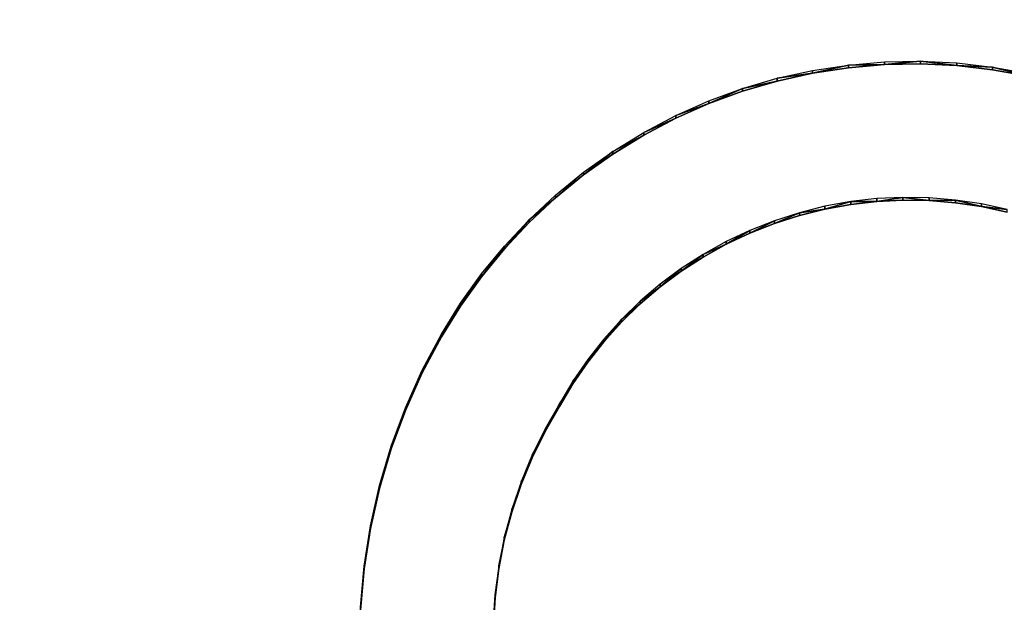
# Model space of a CAD drawing. Units: inches. Extents: x 116 to 866, y -364 to 386.
# Drawn here: x 448 to 454, y 41 to 44 of the extents above; entities that cross this region are included whole.
import ezdxf

# ---------------------------------------------------------------- set-up
doc = ezdxf.new("R2010")
doc.units = ezdxf.units.IN
doc.header["$MEASUREMENT"] = 0
doc.layers.get('0').update_dxf_attribs({"true_color": 0xffffff})
doc.layers.add('_aba', color=7, linetype='Continuous', true_color=0xfafafa)
doc.layers.add('strefa bezpieczenstwa', color=1, linetype='Continuous')

# ---------------------------------------------------------------- blocks, each defined once
blk = doc.blocks.new('0709-2d')
blk.add_circle((491.0217, 11.1012, -0.3685), 75)
at = {"layer": '_aba', "extrusion": (0, -0.087156, 0.996195)}
for p, q in [((453.0829, 44.0316, 55.0067), (453.3138, 44.0514, 55.0085)), ((453.3138, 44.0514, 55.0085), (453.5455, 44.0558, 55.0089)), ((453.3138, 44.0514, 55.0085), (453.3138, 44.034, 55.2077)), ((453.3138, 44.034, 55.2077), (453.5455, 44.0384, 55.2081)), ((453.5455, 44.0558, 55.0089), (453.7769, 44.0449, 55.0079)), ((453.5455, 44.0558, 55.0089), (453.5455, 44.0384, 55.2081)), ((453.5455, 44.0384, 55.2081), (453.7769, 44.0275, 55.2071)), ((453.7769, 44.0449, 55.0079), (454.0072, 44.0186, 55.0056)), ((453.7769, 44.0449, 55.0079), (453.7769, 44.0275, 55.2071)), ((452.6277, 43.9463, 54.9993), (452.8539, 43.9965, 55.0037)), ((452.6277, 43.9289, 55.1985), (452.8539, 43.9791, 55.2029)), ((452.8539, 43.9965, 55.0037), (453.0829, 44.0316, 55.0067)), ((452.8539, 43.9791, 55.2029), (453.0829, 44.0142, 55.206)), ((452.8539, 43.9965, 55.0037), (452.8539, 43.9791, 55.2029)), ((453.0829, 44.0142, 55.206), (453.3138, 44.034, 55.2077)), ((453.0829, 44.0316, 55.0067), (453.0829, 44.0142, 55.206)), ((453.7769, 44.0275, 55.2071), (454.0072, 44.0012, 55.2048)), ((454.0072, 44.0186, 55.0056), (454.2351, 43.9771, 55.002)), ((454.0072, 44.0186, 55.0056), (454.0072, 44.0012, 55.2048)), ((454.0072, 44.0012, 55.2048), (454.2351, 43.9596, 55.2012)), ((452.4054, 43.8812, 54.9936), (452.6277, 43.9463, 54.9993)), ((452.4054, 43.8638, 55.1928), (452.6277, 43.9289, 55.1985)), ((452.6277, 43.9463, 54.9993), (452.6277, 43.9289, 55.1985)), ((452.1879, 43.8015, 54.9866), (452.4054, 43.8812, 54.9936)), ((452.1879, 43.7841, 55.1858), (452.4054, 43.8638, 55.1928)), ((452.4054, 43.8812, 54.9936), (452.4054, 43.8638, 55.1928)), ((451.9763, 43.7075, 54.9784), (452.1879, 43.8015, 54.9866)), ((452.1879, 43.8015, 54.9866), (452.1879, 43.7841, 55.1858)), ((451.9763, 43.6901, 55.1776), (452.1879, 43.7841, 55.1858)), ((451.7714, 43.5997, 54.969), (451.9763, 43.7075, 54.9784)), ((451.7714, 43.5823, 55.1682), (451.9763, 43.6901, 55.1776)), ((451.9763, 43.7075, 54.9784), (451.9763, 43.6901, 55.1776)), ((451.5741, 43.4785, 54.9583), (451.7714, 43.5997, 54.969)), ((451.7714, 43.5997, 54.969), (451.7714, 43.5823, 55.1682)), ((451.5741, 43.4611, 55.1576), (451.7714, 43.5823, 55.1682)), ((451.3854, 43.3445, 54.9466), (451.5741, 43.4785, 54.9583)), ((451.5741, 43.4785, 54.9583), (451.5741, 43.4611, 55.1576)), ((451.3854, 43.3271, 55.1459), (451.5741, 43.4611, 55.1576)), ((451.2061, 43.1983, 54.9338), (451.3854, 43.3445, 54.9466)), ((451.3854, 43.3445, 54.9466), (451.3854, 43.3271, 55.1459)), ((451.2061, 43.1808, 55.1331), (451.3854, 43.3271, 55.1459)), ((451.037, 43.0404, 54.92), (451.2061, 43.1983, 54.9338)), ((451.037, 43.023, 55.1193), (451.2061, 43.1808, 55.1331)), ((451.2061, 43.1983, 54.9338), (451.2061, 43.1808, 55.1331)), ((453.0977, 43.1564, 54.9302), (452.9321, 43.1264, 54.9275)), ((453.2649, 43.1755, 54.9318), (453.0977, 43.1564, 54.9302)), ((453.2649, 43.158, 55.1311), (453.0977, 43.139, 55.1294)), ((453.0977, 43.1564, 54.9302), (453.0977, 43.139, 55.1294)), ((453.4329, 43.1835, 54.9325), (453.2649, 43.1755, 54.9318)), ((453.2649, 43.1755, 54.9318), (453.2649, 43.158, 55.1311)), ((453.4329, 43.1661, 55.1318), (453.2649, 43.158, 55.1311)), ((453.4329, 43.1835, 54.9325), (453.4329, 43.1661, 55.1318)), ((453.6012, 43.1805, 54.9323), (453.4329, 43.1835, 54.9325)), ((453.6012, 43.1631, 55.1315), (453.4329, 43.1661, 55.1318)), ((453.7688, 43.1665, 54.9311), (453.6012, 43.1805, 54.9323)), ((453.6012, 43.1805, 54.9323), (453.6012, 43.1631, 55.1315)), ((453.7688, 43.1491, 55.1303), (453.6012, 43.1631, 55.1315)), ((453.9352, 43.1415, 54.9289), (453.7688, 43.1665, 54.9311)), ((453.7688, 43.1665, 54.9311), (453.7688, 43.1491, 55.1303)), ((452.9321, 43.1264, 54.9275), (452.7689, 43.0856, 54.924)), ((452.9321, 43.1089, 55.1268), (452.7689, 43.0681, 55.1232)), ((453.0977, 43.139, 55.1294), (452.9321, 43.1089, 55.1268)), ((452.9321, 43.1264, 54.9275), (452.9321, 43.1089, 55.1268)), ((453.9352, 43.1241, 55.1281), (453.7688, 43.1491, 55.1303)), ((454.0996, 43.1057, 54.9257), (453.9352, 43.1415, 54.9289)), ((453.9352, 43.1415, 54.9289), (453.9352, 43.1241, 55.1281)), ((454.0996, 43.0882, 55.125), (453.9352, 43.1241, 55.1281)), ((450.8788, 42.8718, 54.9053), (451.037, 43.0404, 54.92)), ((451.037, 43.0404, 54.92), (451.037, 43.023, 55.1193)), ((452.6088, 43.0341, 54.9195), (452.4524, 42.9723, 54.9141)), ((452.7689, 43.0856, 54.924), (452.6088, 43.0341, 54.9195)), ((452.7689, 43.0681, 55.1232), (452.6088, 43.0167, 55.1187)), ((452.6088, 43.0341, 54.9195), (452.6088, 43.0167, 55.1187)), ((452.7689, 43.0856, 54.924), (452.7689, 43.0681, 55.1232)), ((450.8788, 42.8543, 55.1045), (451.037, 43.023, 55.1193)), ((452.4524, 42.9723, 54.9141), (452.3004, 42.9003, 54.9078)), ((452.6088, 43.0167, 55.1187), (452.4524, 42.9549, 55.1133)), ((452.4524, 42.9723, 54.9141), (452.4524, 42.9549, 55.1133)), ((452.4524, 42.9549, 55.1133), (452.3004, 42.8829, 55.107)), ((450.7323, 42.6929, 54.8896), (450.8788, 42.8718, 54.9053)), ((450.7323, 42.6755, 55.0889), (450.8788, 42.8543, 55.1045)), ((450.8788, 42.8718, 54.9053), (450.8788, 42.8543, 55.1045)), ((452.3004, 42.9003, 54.9078), (452.1535, 42.8186, 54.9006)), ((452.3004, 42.8829, 55.107), (452.1535, 42.8011, 55.0999)), ((452.3004, 42.9003, 54.9078), (452.3004, 42.8829, 55.107)), ((452.1535, 42.8186, 54.9006), (452.0124, 42.7273, 54.8926)), ((452.1535, 42.8011, 55.0999), (452.0124, 42.7099, 55.0919)), ((452.1535, 42.8186, 54.9006), (452.1535, 42.8011, 55.0999)), ((452.0124, 42.7273, 54.8926), (451.8775, 42.627, 54.8839)), ((452.0124, 42.7273, 54.8926), (452.0124, 42.7099, 55.0919)), ((450.598, 42.5048, 54.8732), (450.7323, 42.6929, 54.8896)), ((450.598, 42.4874, 55.0724), (450.7323, 42.6755, 55.0889)), ((450.7323, 42.6929, 54.8896), (450.7323, 42.6755, 55.0889)), ((452.0124, 42.7099, 55.0919), (451.8775, 42.6096, 55.0831)), ((451.8775, 42.627, 54.8839), (451.7496, 42.5181, 54.8743)), ((451.8775, 42.6096, 55.0831), (451.7496, 42.5006, 55.0736)), ((451.8775, 42.627, 54.8839), (451.8775, 42.6096, 55.0831)), ((450.4766, 42.3082, 54.856), (450.598, 42.5048, 54.8732)), ((450.4766, 42.2907, 55.0552), (450.598, 42.4874, 55.0724)), ((450.598, 42.5048, 54.8732), (450.598, 42.4874, 55.0724)), ((451.7496, 42.5181, 54.8743), (451.6292, 42.401, 54.8641)), ((451.7496, 42.5006, 55.0736), (451.6292, 42.3835, 55.0633)), ((451.7496, 42.5181, 54.8743), (451.7496, 42.5006, 55.0736)), ((451.6292, 42.401, 54.8641), (451.5168, 42.2762, 54.8532)), ((451.6292, 42.401, 54.8641), (451.6292, 42.3835, 55.0633)), ((451.6292, 42.3835, 55.0633), (451.5168, 42.2588, 55.0524)), ((450.3529, 42.0758, 54.8356), (450.4766, 42.3082, 54.856)), ((450.3529, 42.0584, 55.0349), (450.4766, 42.2907, 55.0552)), ((450.4766, 42.3082, 54.856), (450.4766, 42.2907, 55.0552)), ((451.5168, 42.2762, 54.8532), (451.4129, 42.1444, 54.8416)), ((451.5168, 42.2762, 54.8532), (451.5168, 42.2588, 55.0524)), ((451.5168, 42.2588, 55.0524), (451.4129, 42.1269, 55.0409)), ((451.4129, 42.1444, 54.8416), (451.318, 42.006, 54.8295)), ((451.4129, 42.1269, 55.0409), (451.318, 41.9886, 55.0288)), ((451.4129, 42.1444, 54.8416), (451.4129, 42.1269, 55.0409)), ((450.2449, 41.8357, 54.8146), (450.3529, 42.0758, 54.8356)), ((450.2449, 41.8183, 55.0139), (450.3529, 42.0584, 55.0349)), ((450.3529, 42.0758, 54.8356), (450.3529, 42.0584, 55.0349)), ((451.318, 42.006, 54.8295), (451.2324, 41.8617, 54.8169)), ((451.318, 41.9886, 55.0288), (451.2324, 41.8443, 55.0161)), ((451.318, 42.006, 54.8295), (451.318, 41.9886, 55.0288)), ((450.1533, 41.589, 54.793), (450.2449, 41.8357, 54.8146)), ((450.2449, 41.8357, 54.8146), (450.2449, 41.8183, 55.0139)), ((451.2324, 41.8617, 54.8169), (451.1392, 41.7004, 54.8028)), ((451.2324, 41.8443, 55.0161), (451.1392, 41.6829, 55.002)), ((451.2324, 41.8617, 54.8169), (451.2324, 41.8443, 55.0161)), ((450.1533, 41.5716, 54.9923), (450.2449, 41.8183, 55.0139)), ((451.1392, 41.7004, 54.8028), (451.057, 41.5333, 54.7882)), ((451.1392, 41.6829, 55.002), (451.057, 41.5159, 54.9874)), ((451.1392, 41.7004, 54.8028), (451.1392, 41.6829, 55.002)), ((450.0784, 41.3368, 54.771), (450.1533, 41.589, 54.793)), ((450.1533, 41.589, 54.793), (450.1533, 41.5716, 54.9923)), ((450.0784, 41.3193, 54.9702), (450.1533, 41.5716, 54.9923)), ((451.057, 41.5333, 54.7882), (450.9859, 41.3612, 54.7731)), ((451.057, 41.5159, 54.9874), (450.9859, 41.3438, 54.9724)), ((451.057, 41.5333, 54.7882), (451.057, 41.5159, 54.9874)), ((450.0205, 41.0801, 54.7485), (450.0784, 41.3368, 54.771)), ((450.0784, 41.3368, 54.771), (450.0784, 41.3193, 54.9702)), ((450.9859, 41.3612, 54.7731), (450.9263, 41.1849, 54.7577)), ((450.9859, 41.3438, 54.9724), (450.9263, 41.1674, 54.9569)), ((450.9859, 41.3612, 54.7731), (450.9859, 41.3438, 54.9724)), ((450.0205, 41.0627, 54.9478), (450.0784, 41.3193, 54.9702)), ((450.9263, 41.1849, 54.7577), (450.8784, 41.005, 54.7419)), ((450.9263, 41.1674, 54.9569), (450.8784, 40.9876, 54.9412)), ((450.9263, 41.1849, 54.7577), (450.9263, 41.1674, 54.9569)), ((449.9799, 40.8202, 54.7258), (450.0205, 41.0801, 54.7485)), ((450.0205, 41.0801, 54.7485), (450.0205, 41.0627, 54.9478)), ((449.9799, 40.8028, 54.925), (450.0205, 41.0627, 54.9478)), ((450.8784, 41.005, 54.7419), (450.8426, 40.8224, 54.726)), ((450.8784, 40.9876, 54.9412), (450.8426, 40.8049, 54.9252)), ((450.8784, 41.005, 54.7419), (450.8784, 40.9876, 54.9412)), ((449.9569, 40.5582, 54.7029), (449.9799, 40.8202, 54.7258)), ((449.9799, 40.8202, 54.7258), (449.9799, 40.8028, 54.925)), ((450.8426, 40.8224, 54.726), (450.8188, 40.6378, 54.7098)), ((450.8426, 40.8224, 54.726), (450.8426, 40.8049, 54.9252)), ((449.9569, 40.5407, 54.9021), (449.9799, 40.8028, 54.925)), ((450.8426, 40.8049, 54.9252), (450.8188, 40.6204, 54.9091)), ((450.8188, 40.6378, 54.7098), (450.8073, 40.4521, 54.6936)), ((450.8188, 40.6378, 54.7098), (450.8188, 40.6204, 54.9091)), ((450.8188, 40.6204, 54.9091), (450.8073, 40.4346, 54.8928))]:
    blk.add_line(p, q, dxfattribs=at)
at = {"layer": 'strefa bezpieczenstwa'}
blk.add_circle((491.0217, 11.1012, -0.3685), 375, dxfattribs=at)
mesh = blk.add_polyface()
corners = [(453.3138, 44.034, 55.2077), (453.0829, 44.0316, 55.0067), (453.3138, 44.0514, 55.0085), (453.0829, 44.0142, 55.206)]
mesh.append_faces([[corners[k] for k in face] for face in [(0, 1, 2), (1, 0, 3)]], dxfattribs={"vtx0": -1})
mesh = blk.add_polyface()
corners = [(453.5455, 44.0558, 55.0089), (453.3138, 44.034, 55.2077), (453.3138, 44.0514, 55.0085), (453.5455, 44.0384, 55.2081)]
mesh.append_faces([[corners[k] for k in face] for face in [(0, 1, 2), (1, 0, 3)]], dxfattribs={"vtx0": -1})
mesh = blk.add_polyface()
corners = [(453.7769, 44.0275, 55.2071), (453.5455, 44.0558, 55.0089), (453.7769, 44.0449, 55.0079), (453.5455, 44.0384, 55.2081)]
mesh.append_faces([[corners[k] for k in face] for face in [(0, 1, 2), (1, 0, 3)]], dxfattribs={"vtx0": -1})
mesh = blk.add_polyface()
corners = [(454.0072, 44.0186, 55.0056), (453.7769, 44.0275, 55.2071), (453.7769, 44.0449, 55.0079), (454.0072, 44.0012, 55.2048)]
mesh.append_faces([[corners[k] for k in face] for face in [(0, 1, 2), (1, 0, 3)]], dxfattribs={"vtx0": -1})
mesh = blk.add_polyface()
corners = [(452.8539, 43.9791, 55.2029), (452.6277, 43.9463, 54.9993), (452.8539, 43.9965, 55.0037), (452.6277, 43.9289, 55.1985)]
mesh.append_faces([[corners[k] for k in face] for face in [(0, 1, 2), (1, 0, 3)]], dxfattribs={"vtx0": -1})
mesh = blk.add_polyface()
corners = [(453.0829, 44.0316, 55.0067), (452.8539, 43.9791, 55.2029), (452.8539, 43.9965, 55.0037), (453.0829, 44.0142, 55.206)]
mesh.append_faces([[corners[k] for k in face] for face in [(0, 1, 2), (1, 0, 3)]], dxfattribs={"vtx0": -1})
mesh = blk.add_polyface()
corners = [(454.2351, 43.9596, 55.2012), (454.0072, 44.0186, 55.0056), (454.2351, 43.9771, 55.002), (454.0072, 44.0012, 55.2048)]
mesh.append_faces([[corners[k] for k in face] for face in [(0, 1, 2), (1, 0, 3)]], dxfattribs={"vtx0": -1})
mesh = blk.add_polyface()
corners = [(452.6277, 43.9289, 55.1985), (452.4054, 43.8812, 54.9936), (452.6277, 43.9463, 54.9993), (452.4054, 43.8638, 55.1928)]
mesh.append_faces([[corners[k] for k in face] for face in [(0, 1, 2), (1, 0, 3)]], dxfattribs={"vtx0": -1})
mesh = blk.add_polyface()
corners = [(452.4054, 43.8812, 54.9936), (452.1879, 43.7841, 55.1858), (452.1879, 43.8015, 54.9866), (452.4054, 43.8638, 55.1928)]
mesh.append_faces([[corners[k] for k in face] for face in [(0, 1, 2), (1, 0, 3)]], dxfattribs={"vtx0": -1})
mesh = blk.add_polyface()
corners = [(452.1879, 43.7841, 55.1858), (451.9763, 43.7075, 54.9784), (452.1879, 43.8015, 54.9866), (451.9763, 43.6901, 55.1776)]
mesh.append_faces([[corners[k] for k in face] for face in [(0, 1, 2), (1, 0, 3)]], dxfattribs={"vtx0": -1})
mesh = blk.add_polyface()
corners = [(451.9763, 43.6901, 55.1776), (451.7714, 43.5997, 54.969), (451.9763, 43.7075, 54.9784), (451.7714, 43.5823, 55.1682)]
mesh.append_faces([[corners[k] for k in face] for face in [(0, 1, 2), (1, 0, 3)]], dxfattribs={"vtx0": -1})
mesh = blk.add_polyface()
corners = [(451.7714, 43.5823, 55.1682), (451.5741, 43.4785, 54.9583), (451.7714, 43.5997, 54.969), (451.5741, 43.4611, 55.1576)]
mesh.append_faces([[corners[k] for k in face] for face in [(0, 1, 2), (1, 0, 3)]], dxfattribs={"vtx0": -1})
mesh = blk.add_polyface()
corners = [(451.5741, 43.4785, 54.9583), (451.3854, 43.3271, 55.1459), (451.3854, 43.3445, 54.9466), (451.5741, 43.4611, 55.1576)]
mesh.append_faces([[corners[k] for k in face] for face in [(0, 1, 2), (1, 0, 3)]], dxfattribs={"vtx0": -1})
mesh = blk.add_polyface()
corners = [(451.3854, 43.3445, 54.9466), (451.2061, 43.1808, 55.1331), (451.2061, 43.1983, 54.9338), (451.3854, 43.3271, 55.1459)]
mesh.append_faces([[corners[k] for k in face] for face in [(0, 1, 2), (1, 0, 3)]], dxfattribs={"vtx0": -1})
mesh = blk.add_polyface()
corners = [(451.2061, 43.1808, 55.1331), (451.037, 43.0404, 54.92), (451.2061, 43.1983, 54.9338), (451.037, 43.023, 55.1193)]
mesh.append_faces([[corners[k] for k in face] for face in [(0, 1, 2), (1, 0, 3)]], dxfattribs={"vtx0": -1})
mesh = blk.add_polyface()
corners = [(452.9321, 43.1089, 55.1268), (453.0977, 43.1564, 54.9302), (452.9321, 43.1264, 54.9275), (453.0977, 43.139, 55.1294)]
mesh.append_faces([[corners[k] for k in face] for face in [(0, 1, 2), (1, 0, 3)]], dxfattribs={"vtx0": -1})
mesh = blk.add_polyface()
corners = [(453.0977, 43.1564, 54.9302), (453.2649, 43.158, 55.1311), (453.2649, 43.1755, 54.9318), (453.0977, 43.139, 55.1294)]
mesh.append_faces([[corners[k] for k in face] for face in [(0, 1, 2), (1, 0, 3)]], dxfattribs={"vtx0": -1})
mesh = blk.add_polyface()
corners = [(453.2649, 43.158, 55.1311), (453.4329, 43.1835, 54.9325), (453.2649, 43.1755, 54.9318), (453.4329, 43.1661, 55.1318)]
mesh.append_faces([[corners[k] for k in face] for face in [(0, 1, 2), (1, 0, 3)]], dxfattribs={"vtx0": -1})
mesh = blk.add_polyface()
corners = [(453.4329, 43.1835, 54.9325), (453.6012, 43.1631, 55.1315), (453.6012, 43.1805, 54.9323), (453.4329, 43.1661, 55.1318)]
mesh.append_faces([[corners[k] for k in face] for face in [(0, 1, 2), (1, 0, 3)]], dxfattribs={"vtx0": -1})
mesh = blk.add_polyface()
corners = [(453.6012, 43.1631, 55.1315), (453.7688, 43.1665, 54.9311), (453.6012, 43.1805, 54.9323), (453.7688, 43.1491, 55.1303)]
mesh.append_faces([[corners[k] for k in face] for face in [(0, 1, 2), (1, 0, 3)]], dxfattribs={"vtx0": -1})
mesh = blk.add_polyface()
corners = [(453.7688, 43.1665, 54.9311), (453.9352, 43.1241, 55.1281), (453.9352, 43.1415, 54.9289), (453.7688, 43.1491, 55.1303)]
mesh.append_faces([[corners[k] for k in face] for face in [(0, 1, 2), (1, 0, 3)]], dxfattribs={"vtx0": -1})
mesh = blk.add_polyface()
corners = [(452.7689, 43.0856, 54.924), (452.9321, 43.1089, 55.1268), (452.9321, 43.1264, 54.9275), (452.7689, 43.0681, 55.1232)]
mesh.append_faces([[corners[k] for k in face] for face in [(0, 1, 2), (1, 0, 3)]], dxfattribs={"vtx0": -1})
mesh = blk.add_polyface()
corners = [(453.9352, 43.1241, 55.1281), (454.0996, 43.1057, 54.9257), (453.9352, 43.1415, 54.9289), (454.0996, 43.0882, 55.125)]
mesh.append_faces([[corners[k] for k in face] for face in [(0, 1, 2), (1, 0, 3)]], dxfattribs={"vtx0": -1})
mesh = blk.add_polyface()
corners = [(451.037, 43.0404, 54.92), (450.8788, 42.8543, 55.1045), (450.8788, 42.8718, 54.9053), (451.037, 43.023, 55.1193)]
mesh.append_faces([[corners[k] for k in face] for face in [(0, 1, 2), (1, 0, 3)]], dxfattribs={"vtx0": -1})
mesh = blk.add_polyface()
corners = [(452.4524, 42.9549, 55.1133), (452.6088, 43.0341, 54.9195), (452.4524, 42.9723, 54.9141), (452.6088, 43.0167, 55.1187)]
mesh.append_faces([[corners[k] for k in face] for face in [(0, 1, 2), (1, 0, 3)]], dxfattribs={"vtx0": -1})
mesh = blk.add_polyface()
corners = [(452.6088, 43.0167, 55.1187), (452.7689, 43.0856, 54.924), (452.6088, 43.0341, 54.9195), (452.7689, 43.0681, 55.1232)]
mesh.append_faces([[corners[k] for k in face] for face in [(0, 1, 2), (1, 0, 3)]], dxfattribs={"vtx0": -1})
mesh = blk.add_polyface()
corners = [(452.3004, 42.8829, 55.107), (452.4524, 42.9723, 54.9141), (452.3004, 42.9003, 54.9078), (452.4524, 42.9549, 55.1133)]
mesh.append_faces([[corners[k] for k in face] for face in [(0, 1, 2), (1, 0, 3)]], dxfattribs={"vtx0": -1})
mesh = blk.add_polyface()
corners = [(450.8788, 42.8718, 54.9053), (450.7323, 42.6755, 55.0889), (450.7323, 42.6929, 54.8896), (450.8788, 42.8543, 55.1045)]
mesh.append_faces([[corners[k] for k in face] for face in [(0, 1, 2), (1, 0, 3)]], dxfattribs={"vtx0": -1})
mesh = blk.add_polyface()
corners = [(452.1535, 42.8186, 54.9006), (452.3004, 42.8829, 55.107), (452.3004, 42.9003, 54.9078), (452.1535, 42.8011, 55.0999)]
mesh.append_faces([[corners[k] for k in face] for face in [(0, 1, 2), (1, 0, 3)]], dxfattribs={"vtx0": -1})
mesh = blk.add_polyface()
corners = [(452.0124, 42.7099, 55.0919), (452.1535, 42.8186, 54.9006), (452.0124, 42.7273, 54.8926), (452.1535, 42.8011, 55.0999)]
mesh.append_faces([[corners[k] for k in face] for face in [(0, 1, 2), (1, 0, 3)]], dxfattribs={"vtx0": -1})
mesh = blk.add_polyface()
corners = [(451.8775, 42.6096, 55.0831), (452.0124, 42.7273, 54.8926), (451.8775, 42.627, 54.8839), (452.0124, 42.7099, 55.0919)]
mesh.append_faces([[corners[k] for k in face] for face in [(0, 1, 2), (1, 0, 3)]], dxfattribs={"vtx0": -1})
mesh = blk.add_polyface()
corners = [(450.7323, 42.6929, 54.8896), (450.598, 42.4874, 55.0724), (450.598, 42.5048, 54.8732), (450.7323, 42.6755, 55.0889)]
mesh.append_faces([[corners[k] for k in face] for face in [(0, 1, 2), (1, 0, 3)]], dxfattribs={"vtx0": -1})
mesh = blk.add_polyface()
corners = [(451.7496, 42.5181, 54.8743), (451.8775, 42.6096, 55.0831), (451.8775, 42.627, 54.8839), (451.7496, 42.5006, 55.0736)]
mesh.append_faces([[corners[k] for k in face] for face in [(0, 1, 2), (1, 0, 3)]], dxfattribs={"vtx0": -1})
mesh = blk.add_polyface()
corners = [(450.598, 42.5048, 54.8732), (450.4766, 42.2907, 55.0552), (450.4766, 42.3082, 54.856), (450.598, 42.4874, 55.0724)]
mesh.append_faces([[corners[k] for k in face] for face in [(0, 1, 2), (1, 0, 3)]], dxfattribs={"vtx0": -1})
mesh = blk.add_polyface()
corners = [(451.6292, 42.401, 54.8641), (451.7496, 42.5006, 55.0736), (451.7496, 42.5181, 54.8743), (451.6292, 42.3835, 55.0633)]
mesh.append_faces([[corners[k] for k in face] for face in [(0, 1, 2), (1, 0, 3)]], dxfattribs={"vtx0": -1})
mesh = blk.add_polyface()
corners = [(451.5168, 42.2588, 55.0524), (451.6292, 42.401, 54.8641), (451.5168, 42.2762, 54.8532), (451.6292, 42.3835, 55.0633)]
mesh.append_faces([[corners[k] for k in face] for face in [(0, 1, 2), (1, 0, 3)]], dxfattribs={"vtx0": -1})
mesh = blk.add_polyface()
corners = [(450.4766, 42.3082, 54.856), (450.3529, 42.0584, 55.0349), (450.3529, 42.0758, 54.8356), (450.4766, 42.2907, 55.0552)]
mesh.append_faces([[corners[k] for k in face] for face in [(0, 1, 2), (1, 0, 3)]], dxfattribs={"vtx0": -1})
mesh = blk.add_polyface()
corners = [(451.5168, 42.2588, 55.0524), (451.4129, 42.1444, 54.8416), (451.4129, 42.1269, 55.0409), (451.5168, 42.2762, 54.8532)]
mesh.append_faces([[corners[k] for k in face] for face in [(0, 1, 2), (1, 0, 3)]], dxfattribs={"vtx0": -1})
mesh = blk.add_polyface()
corners = [(451.4129, 42.1269, 55.0409), (451.318, 42.006, 54.8295), (451.318, 41.9886, 55.0288), (451.4129, 42.1444, 54.8416)]
mesh.append_faces([[corners[k] for k in face] for face in [(0, 1, 2), (1, 0, 3)]], dxfattribs={"vtx0": -1})
mesh = blk.add_polyface()
corners = [(450.3529, 42.0758, 54.8356), (450.2449, 41.8183, 55.0139), (450.2449, 41.8357, 54.8146), (450.3529, 42.0584, 55.0349)]
mesh.append_faces([[corners[k] for k in face] for face in [(0, 1, 2), (1, 0, 3)]], dxfattribs={"vtx0": -1})
mesh = blk.add_polyface()
corners = [(451.318, 41.9886, 55.0288), (451.2324, 41.8617, 54.8169), (451.2324, 41.8443, 55.0161), (451.318, 42.006, 54.8295)]
mesh.append_faces([[corners[k] for k in face] for face in [(0, 1, 2), (1, 0, 3)]], dxfattribs={"vtx0": -1})
mesh = blk.add_polyface()
corners = [(450.2449, 41.8357, 54.8146), (450.1533, 41.5716, 54.9923), (450.1533, 41.589, 54.793), (450.2449, 41.8183, 55.0139)]
mesh.append_faces([[corners[k] for k in face] for face in [(0, 1, 2), (1, 0, 3)]], dxfattribs={"vtx0": -1})
mesh = blk.add_polyface()
corners = [(451.1392, 41.6829, 55.002), (451.2324, 41.8617, 54.8169), (451.1392, 41.7004, 54.8028), (451.2324, 41.8443, 55.0161)]
mesh.append_faces([[corners[k] for k in face] for face in [(0, 1, 2), (1, 0, 3)]], dxfattribs={"vtx0": -1})
mesh = blk.add_polyface()
corners = [(451.1392, 41.6829, 55.002), (451.057, 41.5333, 54.7882), (451.057, 41.5159, 54.9874), (451.1392, 41.7004, 54.8028)]
mesh.append_faces([[corners[k] for k in face] for face in [(0, 1, 2), (1, 0, 3)]], dxfattribs={"vtx0": -1})
mesh = blk.add_polyface()
corners = [(450.1533, 41.589, 54.793), (450.0784, 41.3193, 54.9702), (450.0784, 41.3368, 54.771), (450.1533, 41.5716, 54.9923)]
mesh.append_faces([[corners[k] for k in face] for face in [(0, 1, 2), (1, 0, 3)]], dxfattribs={"vtx0": -1})
mesh = blk.add_polyface()
corners = [(451.057, 41.5159, 54.9874), (450.9859, 41.3612, 54.7731), (450.9859, 41.3438, 54.9724), (451.057, 41.5333, 54.7882)]
mesh.append_faces([[corners[k] for k in face] for face in [(0, 1, 2), (1, 0, 3)]], dxfattribs={"vtx0": -1})
mesh = blk.add_polyface()
corners = [(450.0784, 41.3368, 54.771), (450.0205, 41.0627, 54.9478), (450.0205, 41.0801, 54.7485), (450.0784, 41.3193, 54.9702)]
mesh.append_faces([[corners[k] for k in face] for face in [(0, 1, 2), (1, 0, 3)]], dxfattribs={"vtx0": -1})
mesh = blk.add_polyface()
corners = [(450.9859, 41.3438, 54.9724), (450.9263, 41.1849, 54.7577), (450.9263, 41.1674, 54.9569), (450.9859, 41.3612, 54.7731)]
mesh.append_faces([[corners[k] for k in face] for face in [(0, 1, 2), (1, 0, 3)]], dxfattribs={"vtx0": -1})
mesh = blk.add_polyface()
corners = [(450.9263, 41.1674, 54.9569), (450.8784, 41.005, 54.7419), (450.8784, 40.9876, 54.9412), (450.9263, 41.1849, 54.7577)]
mesh.append_faces([[corners[k] for k in face] for face in [(0, 1, 2), (1, 0, 3)]], dxfattribs={"vtx0": -1})
mesh = blk.add_polyface()
corners = [(450.0205, 41.0801, 54.7485), (449.9799, 40.8028, 54.925), (449.9799, 40.8202, 54.7258), (450.0205, 41.0627, 54.9478)]
mesh.append_faces([[corners[k] for k in face] for face in [(0, 1, 2), (1, 0, 3)]], dxfattribs={"vtx0": -1})
mesh = blk.add_polyface()
corners = [(450.8784, 40.9876, 54.9412), (450.8426, 40.8224, 54.726), (450.8426, 40.8049, 54.9252), (450.8784, 41.005, 54.7419)]
mesh.append_faces([[corners[k] for k in face] for face in [(0, 1, 2), (1, 0, 3)]], dxfattribs={"vtx0": -1})
mesh = blk.add_polyface()
corners = [(449.9799, 40.8202, 54.7258), (449.9569, 40.5407, 54.9021), (449.9569, 40.5582, 54.7029), (449.9799, 40.8028, 54.925)]
mesh.append_faces([[corners[k] for k in face] for face in [(0, 1, 2), (1, 0, 3)]], dxfattribs={"vtx0": -1})
mesh = blk.add_polyface()
corners = [(450.8426, 40.8049, 54.9252), (450.8188, 40.6378, 54.7098), (450.8188, 40.6204, 54.9091), (450.8426, 40.8224, 54.726)]
mesh.append_faces([[corners[k] for k in face] for face in [(0, 1, 2), (1, 0, 3)]], dxfattribs={"vtx0": -1})
mesh = blk.add_polyface()
corners = [(450.8073, 40.4346, 54.8928), (450.8188, 40.6378, 54.7098), (450.8073, 40.4521, 54.6936), (450.8188, 40.6204, 54.9091)]
mesh.append_faces([[corners[k] for k in face] for face in [(0, 1, 2), (1, 0, 3)]], dxfattribs={"vtx0": -1})

msp = doc.modelspace()

# ---------------------------------------------------------------- block references
msp.add_blockref('0709-2d', (0, 0))

doc.saveas('drawing.dxf')
